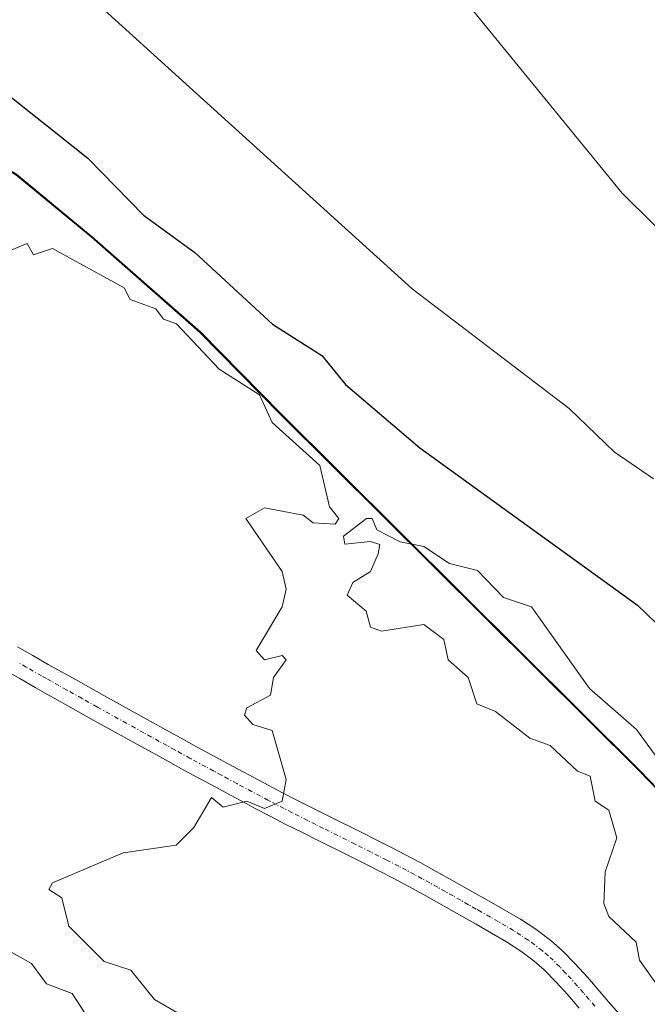
# Model space of a CAD drawing. Units: metres. Extents: x 641939 to 645408, y 4711375 to 4713760.
# Drawn here: x 642483 to 642554, y 4712924 to 4713035 of the extents above; entities that cross this region are included whole.
import ezdxf

# ---------------------------------------------------------------- set-up
doc = ezdxf.new("R2010")
doc.units = ezdxf.units.M
doc.header["$MEASUREMENT"] = 0
doc.linetypes.add('TRAZO_Y_PUNTO', pattern=[1, 0.5, -0.25, 0, -0.25])
for name, color, linetype, lineweight in [('Camino', 19, 'Continuous', 0), ('Camino Cxs', 19, 'Continuous', 0), ('Camino eje', 39, 'TRAZO_Y_PUNTO', 13), ('Comarca', 2, 'Continuous', 13), ('Comarca CxS', 133, 'Continuous', 0), ('Comunidad autónoma', 142, 'Continuous', 30), ('Comunidad Autónoma CxS', 142, 'Continuous', 0), ('Cultivos herbáceos CxS', 92, 'Continuous', 0), ('Curva de nivel maestra', 36, 'Continuous', 30), ('Curva de nivel normal', 36, 'Continuous', 0), ('Municipio', 9, 'Continuous', 13), ('Municipio CxS', 142, 'Continuous', 0), ('Pastizal CxS', 92, 'Continuous', 0), ('Provincia', 19, 'Continuous', 0), ('Provincia CxS', 1, 'Continuous', 0)]:
    doc.layers.add(name, color=color, linetype=linetype, lineweight=lineweight)

# ---------------------------------------------------------------- blocks, each defined once
blk = doc.blocks.new('*U162')
at = {"layer": 'Curva de nivel normal', "color": 36, "linetype": 'Continuous', "lineweight": 0}
blk.add_polyline3d([(642486.18, 4713041.9, 420), (642526.99, 4713004.88, 420), (642544.75, 4712991.33, 420), (642549.84, 4712986.43, 420), (642554.29, 4712983.37, 420)], dxfattribs=at)
blk = doc.blocks.new('*U169')
at = {"layer": 'Curva de nivel normal', "color": 36, "linetype": 'Continuous', "lineweight": 0}
blk.add_polyline3d([(642491.67, 4712920.26, 435), (642488.52, 4712925.11, 435), (642485.62, 4712926.21, 435), (642483.92, 4712928.51, 435), (642481.36, 4712929.95, 435), (642478.38, 4712932.97, 435), (642472.3, 4712935.37, 435), (642466.16, 4712936.74, 435), (642454.31, 4712943.48, 435), (642448.31, 4712945.95, 435), (642443.35, 4712949.92, 435), (642435.62, 4712954.19, 435), (642433.99, 4712956.56, 435), (642431.12, 4712958.88, 435), (642430.31, 4712961, 435), (642422.31, 4712959.2, 435), (642420.19, 4712956.76, 435), (642410.42, 4712958.99, 435)], dxfattribs=at)

msp = doc.modelspace()

# ---------------------------------------------------------------- linework, layer by layer
at = {"layer": 'Camino', "color": 19, "linetype": 'Continuous', "lineweight": 0}
for points in [[(642482.35, 4712964.34, 430.67), (642484.08, 4712963.35, 430.62), (642485.82, 4712962.36, 430.57), (642486.9, 4712961.76, 430.52), (642488.63, 4712960.78, 430.44), (642490.38, 4712959.81, 430.36), (642492.12, 4712958.83, 430.28), (642497.37, 4712955.92, 430.13), (642499.11, 4712954.95, 430.08), (642500.86, 4712954, 430.03), (642502.61, 4712953.04, 430.02), (642504.37, 4712952.08, 430.03), (642506.12, 4712951.13, 430.03), (642507.88, 4712950.18, 430.01), (642509.64, 4712949.24, 430.01), (642512.31, 4712947.83, 429.97), (642514.08, 4712946.93, 429.89), (642517.64, 4712945.13, 429.79), (642521.22, 4712943.35, 429.76), (642523.01, 4712942.45, 429.73), (642524.81, 4712941.55, 429.7), (642526.18, 4712940.84, 429.69), (642527.96, 4712939.89, 429.66), (642529.72, 4712938.93, 429.65), (642531.48, 4712937.95, 429.66), (642533.23, 4712936.97, 429.63), (642535.72, 4712935.54, 429.63), (642537.48, 4712934.55, 429.64), (642539.25, 4712933.51, 429.66), (642541, 4712932.37, 429.64), (642542.69, 4712931.1, 429.62), (642544, 4712929.95, 429.62), (642545.45, 4712928.45, 429.6), (642546.83, 4712926.94, 429.58), (642548.16, 4712925.41, 429.57), (642549.45, 4712923.89, 429.56), (642550.75, 4712922.41, 429.56)], [(642545.88, 4712923.45, 429.46), (642544.59, 4712924.94, 429.49), (642543.27, 4712926.39, 429.51), (642541.92, 4712927.77, 429.52), (642540.79, 4712928.78, 429.54), (642539.28, 4712929.91, 429.58), (642537.67, 4712930.95, 429.6), (642535.98, 4712931.95, 429.61), (642534.24, 4712932.94, 429.6), (642533.49, 4712933.37, 429.59), (642531.75, 4712934.35, 429.58), (642530.02, 4712935.33, 429.59), (642528.28, 4712936.31, 429.6), (642526.54, 4712937.25, 429.6), (642524.78, 4712938.18, 429.6), (642523.45, 4712938.87, 429.6), (642521.67, 4712939.77, 429.62), (642519.88, 4712940.67, 429.66), (642516.3, 4712942.45, 429.73), (642514.5, 4712943.35, 429.8), (642512.72, 4712944.25, 429.86), (642510.93, 4712945.17, 429.92), (642509.15, 4712946.1, 429.95), (642508.22, 4712946.6, 429.97), (642506.46, 4712947.54, 429.99), (642504.7, 4712948.49, 430.02), (642502.93, 4712949.44, 430.04), (642501.17, 4712950.4, 430.05), (642499.42, 4712951.36, 430.07), (642497.67, 4712952.33, 430.1), (642495.91, 4712953.3, 430.13), (642490.66, 4712956.21, 430.32), (642488.92, 4712957.19, 430.39), (642487.17, 4712958.16, 430.47), (642485.42, 4712959.14, 430.55), (642484.34, 4712959.76, 430.6), (642482.6, 4712960.75, 430.67), (642480.85, 4712961.74, 430.74)]]:
    msp.add_polyline3d(points, dxfattribs=at)
at = {"layer": 'Camino Cxs', "color": 19, "linetype": 'Continuous', "lineweight": 0}
for points in [[(642482.35, 4712964.34, 430.67), (642484.08, 4712963.35, 430.62), (642485.82, 4712962.36, 430.57), (642486.9, 4712961.76, 430.52), (642488.63, 4712960.78, 430.44), (642490.38, 4712959.81, 430.36), (642492.12, 4712958.83, 430.28), (642497.37, 4712955.92, 430.13), (642499.11, 4712954.95, 430.08), (642500.86, 4712954, 430.03), (642502.61, 4712953.04, 430.02), (642504.37, 4712952.08, 430.03), (642506.12, 4712951.13, 430.03), (642507.88, 4712950.18, 430.01), (642509.64, 4712949.24, 430.01), (642512.31, 4712947.83, 429.97), (642514.08, 4712946.93, 429.89), (642517.64, 4712945.13, 429.79), (642521.22, 4712943.35, 429.76), (642523.01, 4712942.45, 429.73), (642524.81, 4712941.55, 429.7), (642526.18, 4712940.84, 429.69), (642527.96, 4712939.89, 429.66), (642529.72, 4712938.93, 429.65), (642531.48, 4712937.95, 429.66), (642533.23, 4712936.97, 429.63), (642535.72, 4712935.54, 429.63), (642537.48, 4712934.55, 429.64), (642539.25, 4712933.51, 429.66), (642541, 4712932.37, 429.64), (642542.69, 4712931.1, 429.62), (642544, 4712929.95, 429.62), (642545.45, 4712928.45, 429.6), (642546.83, 4712926.94, 429.58), (642548.16, 4712925.41, 429.57), (642549.45, 4712923.89, 429.56), (642550.75, 4712922.41, 429.56)], [(642545.88, 4712923.45, 429.46), (642544.59, 4712924.94, 429.49), (642543.27, 4712926.39, 429.51), (642541.92, 4712927.77, 429.52), (642540.79, 4712928.78, 429.54), (642539.28, 4712929.91, 429.58), (642537.67, 4712930.95, 429.6), (642535.98, 4712931.95, 429.61), (642534.24, 4712932.94, 429.6), (642533.49, 4712933.37, 429.59), (642531.75, 4712934.35, 429.58), (642530.02, 4712935.33, 429.59), (642528.28, 4712936.31, 429.6), (642526.54, 4712937.25, 429.6), (642524.78, 4712938.18, 429.6), (642523.45, 4712938.87, 429.6), (642521.67, 4712939.77, 429.62), (642519.88, 4712940.67, 429.66), (642516.3, 4712942.45, 429.73), (642514.5, 4712943.35, 429.8), (642512.72, 4712944.25, 429.86), (642510.93, 4712945.17, 429.92), (642509.15, 4712946.1, 429.95), (642508.22, 4712946.6, 429.97), (642506.46, 4712947.54, 429.99), (642504.7, 4712948.49, 430.02), (642502.93, 4712949.44, 430.04), (642501.17, 4712950.4, 430.05), (642499.42, 4712951.36, 430.07), (642497.67, 4712952.33, 430.1), (642495.91, 4712953.3, 430.13), (642490.66, 4712956.21, 430.32), (642488.92, 4712957.19, 430.39), (642487.17, 4712958.16, 430.47), (642485.42, 4712959.14, 430.55), (642484.34, 4712959.76, 430.6), (642482.6, 4712960.75, 430.67), (642480.85, 4712961.74, 430.74)]]:
    msp.add_polyline3d(points, dxfattribs=at)
at = {"layer": 'Camino eje', "color": 39, "linetype": 'TRAZO_Y_PUNTO', "lineweight": 13}
msp.add_polyline3d([(642547.67, 4712923.67, 429.5), (642547.02, 4712924.43, 429.51), (642546.38, 4712925.18, 429.52), (642545.71, 4712925.94, 429.53), (642544.36, 4712927.42, 429.55), (642543.69, 4712928.11, 429.56), (642542.96, 4712928.86, 429.57), (642542.4, 4712929.37, 429.57), (642541.74, 4712929.94, 429.57), (642540.14, 4712931.14, 429.6), (642539.27, 4712931.71, 429.62), (642538.46, 4712932.23, 429.63), (642537.58, 4712932.75, 429.63), (642536.73, 4712933.25, 429.64), (642535.85, 4712933.75, 429.63), (642534.79, 4712934.35, 429.62), (642534.23, 4712934.67, 429.61), (642533.36, 4712935.16, 429.61), (642532.49, 4712935.66, 429.61), (642531.63, 4712936.15, 429.62), (642530.75, 4712936.64, 429.62), (642529.88, 4712937.13, 429.63), (642529, 4712937.62, 429.63), (642528.12, 4712938.1, 429.63), (642527.25, 4712938.57, 429.63), (642526.36, 4712939.05, 429.63), (642525.48, 4712939.51, 429.64), (642524.13, 4712940.21, 429.65), (642523.23, 4712940.66, 429.67), (642522.34, 4712941.11, 429.68), (642520.55, 4712942.01, 429.71), (642516.97, 4712943.79, 429.77), (642516.08, 4712944.24, 429.78), (642515.18, 4712944.69, 429.81), (642513.4, 4712945.59, 429.88), (642512.52, 4712946.04, 429.91), (642511.62, 4712946.5, 429.95), (642510.73, 4712946.97, 429.97), (642509.85, 4712947.43, 429.98), (642507.17, 4712948.86, 430.01), (642505.41, 4712949.81, 430.02), (642504.54, 4712950.29, 430.03), (642503.65, 4712950.76, 430.03), (642501.89, 4712951.72, 430.03), (642500.14, 4712952.68, 430.04), (642499.27, 4712953.17, 430.06), (642498.39, 4712953.64, 430.07), (642497.51, 4712954.13, 430.1), (642496.64, 4712954.61, 430.13), (642491.39, 4712957.52, 430.3), (642489.65, 4712958.5, 430.37), (642487.9, 4712959.47, 430.45), (642487.03, 4712959.96, 430.49), (642486.16, 4712960.45, 430.53), (642485.62, 4712960.75, 430.56), (642485.08, 4712961.06, 430.58), (642483.34, 4712962.05, 430.65), (642482.48, 4712962.55, 430.67)], dxfattribs=at)
at = {"layer": 'Comarca', "color": 2, "linetype": 'Continuous', "lineweight": 13}
msp.add_polyline3d([(642563.6, 4712938.99, 430.78), (642552.73, 4712950.27, 430.08), (642512.06, 4712990.68, 429.2), (642502.98, 4712999.93, 429.18), (642490.72, 4713010.7, 428.8), (642482.16, 4713017.79, 429.23), (642475.14, 4713021.96, 429.04), (642471.31, 4713023.72, 428.74), (642466.1, 4713024.72, 428.99), (642461.02, 4713023.94, 429.25), (642457.21, 4713023.16, 429.78), (642450.63, 4713017.03, 430.93), (642443.55, 4713009.63, 431.73), (642436.49, 4712999.94, 432.55), (642431.2, 4712990.76, 433.11), (642426.55, 4712982.86, 433.69), (642421.13, 4712974.45, 434.01), (642416.46, 4712967.95, 434.42), (642410, 4712963.6, 434.73)], dxfattribs=at)
at = {"layer": 'Comarca CxS', "color": 133, "linetype": 'Continuous', "lineweight": 0}
msp.add_polyline3d([(642563.6, 4712938.99, 430.78), (642552.73, 4712950.27, 430.08), (642512.06, 4712990.68, 429.2), (642502.98, 4712999.93, 429.18), (642490.72, 4713010.7, 428.8), (642482.16, 4713017.79, 429.23), (642475.14, 4713021.96, 429.04), (642471.31, 4713023.72, 428.74), (642466.1, 4713024.72, 428.99), (642461.02, 4713023.94, 429.25), (642457.21, 4713023.16, 429.78), (642450.63, 4713017.03, 430.93), (642443.55, 4713009.63, 431.73), (642436.49, 4712999.94, 432.55), (642431.2, 4712990.76, 433.11), (642426.55, 4712982.86, 433.69), (642421.13, 4712974.45, 434.01), (642416.46, 4712967.95, 434.42), (642410, 4712963.6, 434.73)], dxfattribs=at)
msp.add_polyline3d([(642563.6, 4712938.99, 430.78), (642552.73, 4712950.27, 430.08), (642512.06, 4712990.68, 429.2), (642502.98, 4712999.93, 429.18), (642490.72, 4713010.7, 428.8), (642482.16, 4713017.79, 429.23), (642475.14, 4713021.96, 429.04), (642471.31, 4713023.72, 428.74), (642466.1, 4713024.72, 428.99), (642461.02, 4713023.94, 429.25), (642457.21, 4713023.16, 429.78), (642450.63, 4713017.03, 430.93), (642443.55, 4713009.63, 431.73), (642436.49, 4712999.94, 432.55), (642431.2, 4712990.76, 433.11), (642426.55, 4712982.86, 433.69), (642421.13, 4712974.45, 434.01), (642416.46, 4712967.95, 434.42), (642410, 4712963.6, 434.73)], dxfattribs=at)
at = {"layer": 'Comunidad autónoma', "color": 142, "linetype": 'Continuous', "lineweight": 30}
msp.add_polyline3d([(642563.6, 4712938.99, 430.78), (642552.73, 4712950.27, 430.08), (642512.06, 4712990.68, 429.2), (642502.98, 4712999.93, 429.18), (642490.72, 4713010.7, 428.8), (642482.16, 4713017.79, 429.23), (642475.14, 4713021.96, 429.04), (642471.31, 4713023.72, 428.74), (642466.1, 4713024.72, 428.99), (642461.02, 4713023.94, 429.25), (642457.21, 4713023.16, 429.78), (642450.63, 4713017.03, 430.93), (642443.55, 4713009.63, 431.73), (642436.49, 4712999.94, 432.55), (642431.2, 4712990.76, 433.11), (642426.55, 4712982.86, 433.69), (642421.13, 4712974.45, 434.01), (642416.46, 4712967.95, 434.42), (642410, 4712963.6, 434.73)], dxfattribs=at)
at = {"layer": 'Comunidad Autónoma CxS', "color": 142, "linetype": 'Continuous', "lineweight": 0}
msp.add_polyline3d([(642563.6, 4712938.99, 430.78), (642552.73, 4712950.27, 430.08), (642512.06, 4712990.68, 429.2), (642502.98, 4712999.93, 429.18), (642490.72, 4713010.7, 428.8), (642482.16, 4713017.79, 429.23), (642475.14, 4713021.96, 429.04), (642471.31, 4713023.72, 428.74), (642466.1, 4713024.72, 428.99), (642461.02, 4713023.94, 429.25), (642457.21, 4713023.16, 429.78), (642450.63, 4713017.03, 430.93), (642443.55, 4713009.63, 431.73), (642436.49, 4712999.94, 432.55), (642431.2, 4712990.76, 433.11), (642426.55, 4712982.86, 433.69), (642421.13, 4712974.45, 434.01), (642416.46, 4712967.95, 434.42), (642410, 4712963.6, 434.73)], dxfattribs=at)
msp.add_polyline3d([(642563.6, 4712938.99, 430.78), (642552.73, 4712950.27, 430.08), (642512.06, 4712990.68, 429.2), (642502.98, 4712999.93, 429.18), (642490.72, 4713010.7, 428.8), (642482.16, 4713017.79, 429.23), (642475.14, 4713021.96, 429.04), (642471.31, 4713023.72, 428.74), (642466.1, 4713024.72, 428.99), (642461.02, 4713023.94, 429.25), (642457.21, 4713023.16, 429.78), (642450.63, 4713017.03, 430.93), (642443.55, 4713009.63, 431.73), (642436.49, 4712999.94, 432.55), (642431.2, 4712990.76, 433.11), (642426.55, 4712982.86, 433.69), (642421.13, 4712974.45, 434.01), (642416.46, 4712967.95, 434.42), (642410, 4712963.6, 434.73)], dxfattribs=at)
at = {"layer": 'Cultivos herbáceos CxS', "color": 92, "linetype": 'Continuous', "lineweight": 0}
for points in [[(642563.65, 4712939.04, 430.76), (642552.78, 4712950.32, 430.06), (642512.12, 4712990.74, 429.16), (642503.04, 4712999.99, 429.15), (642490.78, 4713010.75, 428.77), (642482.22, 4713017.84, 429.2), (642475.2, 4713022.01, 429.03), (642471.37, 4713023.78, 428.72), (642466.16, 4713024.78, 428.98), (642462.3, 4713024.19, 429.1), (642459.43, 4713028.23, 427.51), (642463.77, 4713038.26, 424.3)], [(642563.65, 4712939.04, 430.76), (642552.78, 4712950.32, 430.06), (642512.11, 4712990.74, 429.16), (642503.03, 4712999.99, 429.15), (642490.77, 4713010.75, 428.77), (642482.22, 4713017.84, 429.2), (642475.2, 4713022.01, 429.03), (642471.37, 4713023.78, 428.72), (642466.16, 4713024.78, 428.98), (642462.3, 4713024.19, 429.1), (642459.43, 4713028.23, 427.51), (642463.77, 4713038.26, 424.3)]]:
    msp.add_polyline3d(points, dxfattribs=at)
at = {"layer": 'Curva de nivel maestra', "color": 36, "linetype": 'Continuous', "lineweight": 30}
msp.add_polyline3d([(642458.31, 4713039.47, 425), (642466.6, 4713035.16, 425), (642472.54, 4713033.11, 425), (642480.72, 4713027.29, 425), (642490.3, 4713019.64, 425), (642496.61, 4713013.19, 425), (642502.41, 4713008.99, 425), (642511.19, 4713000.88, 425), (642516.76, 4712997.34, 425), (642519.45, 4712994.03, 425), (642527.88, 4712986.88, 425), (642552.49, 4712969.08, 425), (642561.64, 4712960.23, 425)], dxfattribs=at)
at = {"layer": 'Curva de nivel normal', "color": 36, "linetype": 'Continuous', "lineweight": 0}
for points in [[(642533.6, 4713036.71, 415), (642550.75, 4713015.71, 415), (642561.21, 4713005.34, 415)], [(642501.63, 4712922.22, 430), (642497.83, 4712924.42, 430), (642495.15, 4712927.74, 430), (642492.15, 4712928.74, 430), (642488.15, 4712932.74, 430), (642487.36, 4712935.95, 430), (642485.88, 4712936.89, 430), (642486.3, 4712937.64, 430), (642494.3, 4712941.03, 430), (642500.3, 4712941.88, 430), (642502.3, 4712943.88, 430), (642504.3, 4712947.28, 430), (642505.6, 4712946.18, 430), (642508.3, 4712946.88, 430), (642510.3, 4712946.05, 430), (642512.3, 4712946.88, 430), (642512.75, 4712949.33, 430), (642511.17, 4712954.88, 430), (642508.97, 4712955.55, 430), (642508.04, 4712956.62, 430), (642508.3, 4712957.45, 430), (642510.97, 4712958.88, 430), (642511.3, 4712960.88, 430), (642512.75, 4712962.88, 430), (642512.3, 4712963.35, 430), (642510.3, 4712962.88, 430), (642509.35, 4712963.93, 430), (642512.3, 4712968.88, 430), (642512.73, 4712970.88, 430), (642512.3, 4712972.88, 430), (642508.18, 4712978.88, 430), (642510.3, 4712980.06, 430), (642514.67, 4712979.25, 430), (642515.8, 4712978.38, 430), (642518.3, 4712978.24, 430), (642518.71, 4712978.88, 430), (642517.63, 4712980.21, 430), (642516.55, 4712984.88, 430), (642511.16, 4712989.74, 430), (642509.73, 4712992.88, 430), (642505.18, 4712995.76, 430), (642500.34, 4713000.92, 430), (642498.87, 4713001.45, 430), (642498.01, 4713002.59, 430), (642495.08, 4713003.66, 430), (642494.41, 4713004.99, 430), (642486.3, 4713009.44, 430), (642484.14, 4713008.72, 430), (642483.43, 4713010.01, 430), (642480.04, 4713008.62, 430)], [(642556.58, 4712949.17, 430), (642552.39, 4712954.98, 430), (642547.06, 4712959.64, 430), (642540.48, 4712968.88, 430), (642537.34, 4712969.92, 430), (642534.39, 4712972.97, 430), (642531.2, 4712973.78, 430), (642528.3, 4712975.72, 430), (642525.65, 4712976.23, 430), (642522.99, 4712977.57, 430), (642522.47, 4712978.88, 430), (642521.84, 4712978.88, 430), (642519.22, 4712976.88, 430), (642519.37, 4712975.95, 430), (642522.3, 4712976.25, 430), (642523.35, 4712975.93, 430), (642523.14, 4712974.88, 430), (642522.3, 4712972.88, 430), (642520.3, 4712971.63, 430), (642519.63, 4712970.21, 430), (642521.81, 4712968.39, 430), (642522.3, 4712966.56, 430), (642523.52, 4712966.1, 430), (642528.3, 4712966.88, 430), (642530.59, 4712965.17, 430), (642531.06, 4712962.88, 430), (642533.33, 4712960.88, 430), (642534.3, 4712957.91, 430), (642536.44, 4712957.02, 430), (642540.3, 4712954, 430), (642542.6, 4712953.18, 430), (642545.69, 4712950.27, 430), (642547.13, 4712949.71, 430), (642547.71, 4712946.88, 430), (642549.26, 4712945.84, 430), (642550.14, 4712942.73, 430), (642548.82, 4712938.89, 430), (642548.69, 4712935.28, 430), (642549.24, 4712933.83, 430), (642552.33, 4712930.93, 430), (642552.72, 4712928.89, 430), (642555.02, 4712925.62, 430)]]:
    msp.add_polyline3d(points, dxfattribs=at)
at = {"layer": 'Municipio', "color": 9, "linetype": 'Continuous', "lineweight": 13}
msp.add_polyline3d([(642563.6, 4712938.99, 430.78), (642552.73, 4712950.27, 430.08), (642512.06, 4712990.68, 429.2), (642502.98, 4712999.93, 429.18), (642490.72, 4713010.7, 428.8), (642482.16, 4713017.79, 429.23), (642475.14, 4713021.96, 429.04), (642471.31, 4713023.72, 428.74), (642466.1, 4713024.72, 428.99), (642461.02, 4713023.94, 429.25), (642457.21, 4713023.16, 429.78), (642450.63, 4713017.03, 430.93), (642443.55, 4713009.63, 431.73), (642436.49, 4712999.94, 432.55), (642431.2, 4712990.76, 433.11), (642426.55, 4712982.86, 433.69), (642421.13, 4712974.45, 434.01), (642416.46, 4712967.95, 434.42), (642410, 4712963.6, 434.73)], dxfattribs=at)
at = {"layer": 'Municipio CxS', "color": 142, "linetype": 'Continuous', "lineweight": 0}
msp.add_polyline3d([(642563.6, 4712938.99, 430.78), (642552.73, 4712950.27, 430.08), (642512.06, 4712990.68, 429.2), (642502.98, 4712999.93, 429.18), (642490.72, 4713010.7, 428.8), (642482.16, 4713017.79, 429.23), (642475.14, 4713021.96, 429.04), (642471.31, 4713023.72, 428.74), (642466.1, 4713024.72, 428.99), (642461.02, 4713023.94, 429.25), (642457.21, 4713023.16, 429.78), (642450.63, 4713017.03, 430.93), (642443.55, 4713009.63, 431.73), (642436.49, 4712999.94, 432.55), (642431.2, 4712990.76, 433.11), (642426.55, 4712982.86, 433.69), (642421.13, 4712974.45, 434.01), (642416.46, 4712967.95, 434.42), (642410, 4712963.6, 434.73)], dxfattribs=at)
msp.add_polyline3d([(642563.6, 4712938.99, 430.78), (642552.73, 4712950.27, 430.08), (642512.06, 4712990.68, 429.2), (642502.98, 4712999.93, 429.18), (642490.72, 4713010.7, 428.8), (642482.16, 4713017.79, 429.23), (642475.14, 4713021.96, 429.04), (642471.31, 4713023.72, 428.74), (642466.1, 4713024.72, 428.99), (642461.02, 4713023.94, 429.25), (642457.21, 4713023.16, 429.78), (642450.63, 4713017.03, 430.93), (642443.55, 4713009.63, 431.73), (642436.49, 4712999.94, 432.55), (642431.2, 4712990.76, 433.11), (642426.55, 4712982.86, 433.69), (642421.13, 4712974.45, 434.01), (642416.46, 4712967.95, 434.42), (642410, 4712963.6, 434.73)], dxfattribs=at)
at = {"layer": 'Pastizal CxS', "color": 92, "linetype": 'Continuous', "lineweight": 0}
for points in [[(642463.77, 4713038.26, 424.3), (642459.43, 4713028.23, 427.51), (642462.3, 4713024.19, 429.1), (642466.16, 4713024.78, 428.98), (642471.37, 4713023.78, 428.72), (642475.2, 4713022.01, 429.03), (642482.22, 4713017.84, 429.2), (642490.78, 4713010.75, 428.77), (642503.04, 4712999.99, 429.15), (642512.12, 4712990.74, 429.16), (642552.78, 4712950.32, 430.06), (642563.65, 4712939.04, 430.76)], [(642563.65, 4712939.04, 430.76), (642552.78, 4712950.32, 430.06), (642512.11, 4712990.74, 429.16), (642503.03, 4712999.99, 429.15), (642490.77, 4713010.75, 428.77), (642482.22, 4713017.84, 429.2), (642475.2, 4713022.01, 429.03), (642471.37, 4713023.78, 428.72), (642466.16, 4713024.78, 428.98), (642462.3, 4713024.19, 429.1), (642459.43, 4713028.23, 427.51), (642463.77, 4713038.26, 424.3)]]:
    msp.add_polyline3d(points, dxfattribs=at)
at = {"layer": 'Provincia', "color": 19, "linetype": 'Continuous', "lineweight": 0}
msp.add_polyline3d([(642563.6, 4712938.99, 430.78), (642552.73, 4712950.27, 430.08), (642512.06, 4712990.68, 429.2), (642502.98, 4712999.93, 429.18), (642490.72, 4713010.7, 428.8), (642482.16, 4713017.79, 429.23), (642475.14, 4713021.96, 429.04), (642471.31, 4713023.72, 428.74), (642466.1, 4713024.72, 428.99), (642461.02, 4713023.94, 429.25), (642457.21, 4713023.16, 429.78), (642450.63, 4713017.03, 430.93), (642443.55, 4713009.63, 431.73), (642436.49, 4712999.94, 432.55), (642431.2, 4712990.76, 433.11), (642426.55, 4712982.86, 433.69), (642421.13, 4712974.45, 434.01), (642416.46, 4712967.95, 434.42), (642410, 4712963.6, 434.73)], dxfattribs=at)
at = {"layer": 'Provincia CxS', "color": 1, "linetype": 'Continuous', "lineweight": 0}
msp.add_polyline3d([(642563.6, 4712938.99, 430.78), (642552.73, 4712950.27, 430.08), (642512.06, 4712990.68, 429.2), (642502.98, 4712999.93, 429.18), (642490.72, 4713010.7, 428.8), (642482.16, 4713017.79, 429.23), (642475.14, 4713021.96, 429.04), (642471.31, 4713023.72, 428.74), (642466.1, 4713024.72, 428.99), (642461.02, 4713023.94, 429.25), (642457.21, 4713023.16, 429.78), (642450.63, 4713017.03, 430.93), (642443.55, 4713009.63, 431.73), (642436.49, 4712999.94, 432.55), (642431.2, 4712990.76, 433.11), (642426.55, 4712982.86, 433.69), (642421.13, 4712974.45, 434.01), (642416.46, 4712967.95, 434.42), (642410, 4712963.6, 434.73)], dxfattribs=at)
msp.add_polyline3d([(642563.6, 4712938.99, 430.78), (642552.73, 4712950.27, 430.08), (642512.06, 4712990.68, 429.2), (642502.98, 4712999.93, 429.18), (642490.72, 4713010.7, 428.8), (642482.16, 4713017.79, 429.23), (642475.14, 4713021.96, 429.04), (642471.31, 4713023.72, 428.74), (642466.1, 4713024.72, 428.99), (642461.02, 4713023.94, 429.25), (642457.21, 4713023.16, 429.78), (642450.63, 4713017.03, 430.93), (642443.55, 4713009.63, 431.73), (642436.49, 4712999.94, 432.55), (642431.2, 4712990.76, 433.11), (642426.55, 4712982.86, 433.69), (642421.13, 4712974.45, 434.01), (642416.46, 4712967.95, 434.42), (642410, 4712963.6, 434.73)], dxfattribs=at)

# ---------------------------------------------------------------- block references
at = {"layer": 'Curva de nivel normal', "color": 36, "linetype": 'Continuous', "lineweight": 0}
for name in ['*U162', '*U169']:
    msp.add_blockref(name, (0, 0), dxfattribs=at)

doc.saveas('drawing.dxf')
